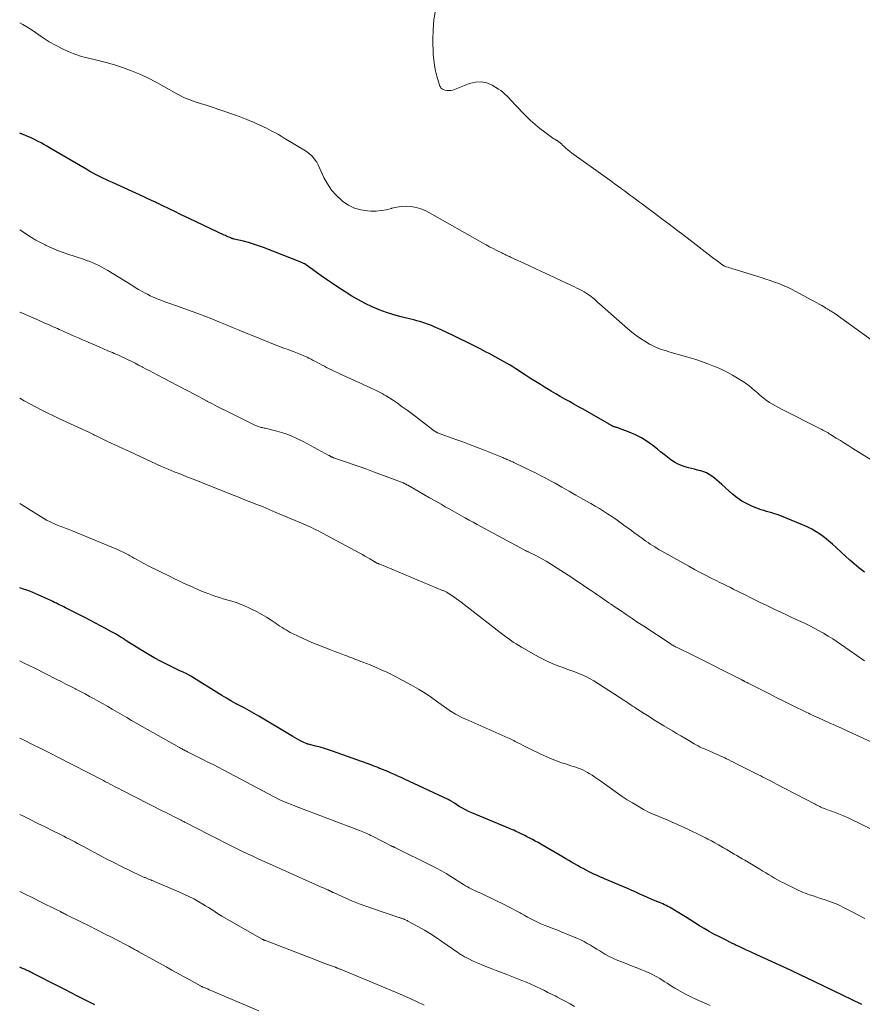
# Model space of a CAD drawing. Units: feet. Extents: x 1940000 to 1945031, y 505000 to 510004.
# Drawn here: x 1940000 to 1940157, y 506125 to 506309 of the extents above; entities that cross this region are included whole.
import ezdxf

# ---------------------------------------------------------------- set-up
doc = ezdxf.new("R2010")
doc.units = ezdxf.units.FT
doc.header["$LTSCALE"] = 100
doc.header["$MEASUREMENT"] = 0
doc.layers.add('CONTOUR INDEX', color=32, linetype='Continuous', lineweight=25)
doc.layers.add('CONTOUR INTERMEDIATE', color=40, linetype='Continuous', lineweight=15)

msp = doc.modelspace()

# ---------------------------------------------------------------- linework, layer by layer
at = {"layer": 'CONTOUR INDEX', "flags": 128}
for points, elevation in [([(1940157.42, 506205.73), (1940156.4, 506206.57), (1940155.55, 506207.28), (1940154.72, 506208), (1940153.9, 506208.73), (1940153.1, 506209.48), (1940152.17, 506210.35), (1940151.46, 506211), (1940150.74, 506211.62), (1940149.99, 506212.21), (1940149.22, 506212.78), (1940148.42, 506213.3), (1940147.61, 506213.79), (1940146.75, 506214.22), (1940145.88, 506214.6), (1940141.67, 506216.3), (1940141.18, 506216.49), (1940140.68, 506216.66), (1940140.18, 506216.81), (1940139.67, 506216.94), (1940139.16, 506217.08), (1940138.66, 506217.23), (1940138.16, 506217.4), (1940137.67, 506217.58), (1940136.57, 506218.01), (1940135.57, 506218.47), (1940134.6, 506219), (1940133.7, 506219.63), (1940132.84, 506220.32), (1940130.84, 506222.13), (1940130.39, 506222.52), (1940129.94, 506222.9), (1940129.48, 506223.28), (1940129.01, 506223.64), (1940128.52, 506223.97), (1940128.01, 506224.25), (1940127.48, 506224.47), (1940126.92, 506224.64), (1940126.35, 506224.79), (1940125.78, 506224.94), (1940125.2, 506225.08), (1940124.63, 506225.23), (1940124.2, 506225.34), (1940123.44, 506225.59), (1940122.71, 506225.89), (1940122.02, 506226.27), (1940121.36, 506226.71), (1940120.72, 506227.2), (1940120.09, 506227.69), (1940119.46, 506228.19), (1940118.84, 506228.69), (1940117.99, 506229.39), (1940116.96, 506230.14), (1940115.9, 506230.82), (1940114.76, 506231.39), (1940113.59, 506231.89), (1940111.45, 506232.67), (1940111.31, 506232.72), (1940111.18, 506232.76), (1940111.04, 506232.81), (1940110.9, 506232.85), (1940110.73, 506232.89), (1940110.68, 506232.91), (1940110.63, 506232.93), (1940110.57, 506232.95), (1940110.52, 506232.97), (1940110.47, 506233), (1940110.42, 506233.03), (1940110.37, 506233.05), (1940110.32, 506233.08), (1940105, 506236.13), (1940104.15, 506236.61), (1940103.3, 506237.1), (1940102.45, 506237.57), (1940101.6, 506238.05), (1940100.75, 506238.53), (1940099.9, 506239.01), (1940099.06, 506239.51), (1940098.22, 506240.02), (1940098.01, 506240.15), (1940097.07, 506240.73), (1940096.14, 506241.31), (1940095.21, 506241.9), (1940094.28, 506242.5), (1940092.45, 506243.68), (1940091.91, 506244.02), (1940091.38, 506244.35), (1940090.83, 506244.68), (1940090.29, 506244.99), (1940089.74, 506245.31), (1940089.18, 506245.61), (1940088.63, 506245.92), (1940088.07, 506246.22), (1940087.5, 506246.52), (1940086.93, 506246.81), (1940086.37, 506247.1), (1940085.8, 506247.39), (1940083.2, 506248.71), (1940082.05, 506249.29), (1940080.89, 506249.85), (1940079.73, 506250.4), (1940078.56, 506250.94), (1940077.27, 506251.53), (1940076.74, 506251.76), (1940076.21, 506251.97), (1940075.67, 506252.16), (1940075.13, 506252.33), (1940074.58, 506252.49), (1940074.02, 506252.64), (1940073.47, 506252.79), (1940072.92, 506252.93), (1940071.09, 506253.39), (1940069.71, 506253.77), (1940068.35, 506254.2), (1940067.01, 506254.71), (1940065.69, 506255.26), (1940064.39, 506255.88), (1940063.12, 506256.54), (1940061.89, 506257.25), (1940060.67, 506258.01), (1940059.1, 506259.05), (1940058.13, 506259.7), (1940057.16, 506260.36), (1940056.2, 506261.04), (1940055.25, 506261.72), (1940053.46, 506263.04), (1940053.41, 506263.08), (1940053.36, 506263.11), (1940053.32, 506263.14), (1940053.27, 506263.17), (1940053.22, 506263.2), (1940053.17, 506263.22), (1940053.12, 506263.25), (1940053.07, 506263.27), (1940052.92, 506263.34), (1940052.8, 506263.39), (1940052.67, 506263.45), (1940052.54, 506263.5), (1940052.41, 506263.55), (1940045.44, 506266.28), (1940044.52, 506266.62), (1940043.59, 506266.94), (1940042.65, 506267.22), (1940041.7, 506267.47), (1940039.94, 506267.89), (1940039.86, 506267.91), (1940039.78, 506267.93), (1940039.7, 506267.95), (1940039.63, 506267.98), (1940039.55, 506268), (1940039.47, 506268.03), (1940039.39, 506268.05), (1940039.32, 506268.09), (1940039.01, 506268.22), (1940038.78, 506268.32), (1940038.56, 506268.42), (1940038.33, 506268.53), (1940038.1, 506268.63), (1940031.69, 506271.65), (1940030.76, 506272.09), (1940029.82, 506272.54), (1940028.89, 506272.99), (1940027.96, 506273.45), (1940026.41, 506274.22), (1940026.25, 506274.29), (1940026.1, 506274.37), (1940025.95, 506274.44), (1940025.79, 506274.52), (1940025.64, 506274.59), (1940025.48, 506274.66), (1940025.33, 506274.73), (1940025.17, 506274.8), (1940024.7, 506275.02), (1940024.3, 506275.2), (1940023.91, 506275.38), (1940023.52, 506275.56), (1940023.12, 506275.74), (1940017.29, 506278.41), (1940016.68, 506278.69), (1940016.07, 506278.97), (1940015.47, 506279.26), (1940014.86, 506279.56), (1940014.27, 506279.86), (1940013.68, 506280.17), (1940013.09, 506280.5), (1940012.51, 506280.83), (1940005.54, 506284.92), (1940005.03, 506285.22), (1940004.51, 506285.52), (1940003.98, 506285.8), (1940003.46, 506286.08), (1940002.65, 506286.5), (1940002.53, 506286.56), (1940002.4, 506286.62), (1940002.27, 506286.68), (1940002.14, 506286.74), (1940000, 506287.61)], 960), ([(1940145.11, 506130.84), (1940144.39, 506131.17), (1940143.67, 506131.5), (1940136.71, 506134.7), (1940136.09, 506134.98), (1940135.47, 506135.27), (1940134.85, 506135.56), (1940134.23, 506135.85), (1940133.33, 506136.28), (1940133.16, 506136.36), (1940133, 506136.44), (1940132.84, 506136.52), (1940132.67, 506136.59), (1940132.51, 506136.67), (1940132.35, 506136.75), (1940132.18, 506136.83), (1940132.02, 506136.91), (1940130.3, 506137.78), (1940129.38, 506138.26), (1940128.48, 506138.76), (1940127.58, 506139.28), (1940126.69, 506139.82), (1940125.82, 506140.37), (1940124.94, 506140.92), (1940124.06, 506141.47), (1940123.18, 506142.01), (1940121.72, 506142.93), (1940121.42, 506143.1), (1940121.12, 506143.27), (1940120.81, 506143.43), (1940120.5, 506143.58), (1940120.19, 506143.73), (1940119.87, 506143.87), (1940119.55, 506144), (1940119.24, 506144.14), (1940118.44, 506144.47), (1940117.72, 506144.77), (1940117.01, 506145.07), (1940116.3, 506145.39), (1940115.59, 506145.71), (1940115.47, 506145.76), (1940114.71, 506146.11), (1940113.94, 506146.46), (1940113.17, 506146.8), (1940112.4, 506147.13), (1940109.01, 506148.58), (1940108.63, 506148.74), (1940108.26, 506148.9), (1940107.88, 506149.06), (1940107.51, 506149.23), (1940107.14, 506149.4), (1940106.77, 506149.58), (1940106.4, 506149.75), (1940106.04, 506149.94), (1940105.55, 506150.18), (1940105.01, 506150.47), (1940104.47, 506150.75), (1940103.93, 506151.05), (1940103.39, 506151.35), (1940102.86, 506151.65), (1940102.33, 506151.96), (1940101.8, 506152.27), (1940101.27, 506152.58), (1940097.11, 506155.02), (1940096.6, 506155.31), (1940096.09, 506155.6), (1940095.57, 506155.88), (1940095.05, 506156.15), (1940094.53, 506156.42), (1940094.26, 506156.55), (1940094, 506156.69), (1940093.74, 506156.82), (1940093.47, 506156.96), (1940093.21, 506157.09), (1940092.94, 506157.22), (1940092.68, 506157.35), (1940092.41, 506157.47), (1940092.39, 506157.48), (1940092.11, 506157.61), (1940091.83, 506157.73), (1940091.55, 506157.85), (1940091.27, 506157.97), (1940084.28, 506160.85), (1940083.67, 506161.12), (1940083.08, 506161.41), (1940082.5, 506161.74), (1940081.93, 506162.08), (1940081.01, 506162.68), (1940080.92, 506162.74), (1940080.82, 506162.81), (1940080.72, 506162.87), (1940080.62, 506162.94), (1940080.6, 506162.95), (1940080.52, 506163.01), (1940080.43, 506163.07), (1940080.33, 506163.12), (1940080.24, 506163.17), (1940080.15, 506163.21), (1940080.05, 506163.26), (1940079.95, 506163.31), (1940079.86, 506163.35), (1940071.73, 506167.15), (1940071.11, 506167.44), (1940070.48, 506167.73), (1940069.85, 506168.01), (1940069.22, 506168.28), (1940068.27, 506168.69), (1940068.11, 506168.76), (1940067.95, 506168.83), (1940067.78, 506168.9), (1940067.62, 506168.97), (1940067.46, 506169.03), (1940067.29, 506169.1), (1940067.13, 506169.16), (1940066.96, 506169.23), (1940066.73, 506169.32), (1940066.45, 506169.43), (1940066.17, 506169.54), (1940065.89, 506169.65), (1940065.6, 506169.75), (1940058.32, 506172.37), (1940057.55, 506172.63), (1940056.78, 506172.88), (1940056, 506173.1), (1940055.21, 506173.31), (1940053.76, 506173.67), (1940053.7, 506173.69), (1940053.63, 506173.71), (1940053.57, 506173.73), (1940053.5, 506173.76), (1940052.7, 506174.13), (1940052.24, 506174.35), (1940051.79, 506174.58), (1940051.34, 506174.83), (1940050.9, 506175.08), (1940044.55, 506178.91), (1940043.7, 506179.41), (1940042.85, 506179.9), (1940041.98, 506180.37), (1940041.11, 506180.83), (1940040.24, 506181.29), (1940039.38, 506181.77), (1940038.53, 506182.27), (1940037.68, 506182.77), (1940031.9, 506186.34), (1940031.79, 506186.41), (1940031.68, 506186.47), (1940031.58, 506186.54), (1940031.47, 506186.61), (1940031.35, 506186.67), (1940031.24, 506186.73), (1940031.13, 506186.79), (1940031.01, 506186.85), (1940030.74, 506186.97), (1940030.49, 506187.09), (1940030.23, 506187.2), (1940029.98, 506187.32), (1940029.73, 506187.44), (1940027.63, 506188.47), (1940026.34, 506189.12), (1940025.06, 506189.8), (1940023.81, 506190.52), (1940022.57, 506191.28), (1940019.98, 506192.91), (1940019.62, 506193.13), (1940019.27, 506193.36), (1940018.91, 506193.58), (1940018.55, 506193.8), (1940018.2, 506194.02), (1940017.83, 506194.23), (1940017.47, 506194.44), (1940017.1, 506194.65), (1940015.99, 506195.26), (1940015.07, 506195.76), (1940014.14, 506196.26), (1940013.2, 506196.75), (1940012.26, 506197.23), (1940008.55, 506199.11), (1940008.21, 506199.28), (1940007.86, 506199.45), (1940007.52, 506199.62), (1940007.18, 506199.79), (1940006.83, 506199.95), (1940006.49, 506200.12), (1940006.15, 506200.29), (1940005.8, 506200.45), (1940005.26, 506200.72), (1940004.7, 506200.98), (1940004.15, 506201.24), (1940003.58, 506201.49), (1940003.02, 506201.73), (1940002.45, 506201.95), (1940001.88, 506202.18), (1940001.3, 506202.39), (1940000.73, 506202.59), (1940000, 506202.84)], 940), ([(1940014, 506125.06), (1940012.01, 506126.08), (1940010.8, 506126.7), (1940009.59, 506127.32), (1940008.38, 506127.94), (1940007.17, 506128.56), (1940002.53, 506130.91), (1940002.37, 506130.99), (1940002.21, 506131.07), (1940002.05, 506131.15), (1940001.89, 506131.23), (1940001.73, 506131.31), (1940001.57, 506131.39), (1940001.4, 506131.46), (1940001.24, 506131.54), (1940001.22, 506131.55), (1940001.05, 506131.63), (1940000.87, 506131.71), (1940000.7, 506131.78), (1940000.53, 506131.86), (1940000, 506132.09)], 920), ([(1940156.95, 506125.11), (1940156.8, 506125.18), (1940146.54, 506130.15), (1940145.82, 506130.5), (1940145.11, 506130.84)], 940)]:
    msp.add_lwpolyline(points, dxfattribs=dict(at, elevation=elevation))
at = {"layer": 'CONTOUR INTERMEDIATE', "flags": 128}
for points, elevation in [([(1940160, 506248.18), (1940151.91, 506253.98), (1940151.75, 506254.09), (1940151.59, 506254.2), (1940151.43, 506254.31), (1940151.26, 506254.41), (1940151.2, 506254.44), (1940151.07, 506254.52), (1940150.93, 506254.61), (1940150.79, 506254.69), (1940150.66, 506254.77), (1940150.52, 506254.85), (1940150.38, 506254.93), (1940150.24, 506255.01), (1940150.11, 506255.1), (1940149.48, 506255.47), (1940149.02, 506255.74), (1940148.56, 506256.01), (1940148.1, 506256.26), (1940147.64, 506256.51), (1940144.63, 506258.12), (1940143.86, 506258.51), (1940143.08, 506258.89), (1940142.28, 506259.23), (1940141.48, 506259.56), (1940140.67, 506259.86), (1940139.85, 506260.15), (1940139.03, 506260.43), (1940138.21, 506260.69), (1940133.13, 506262.25), (1940132.85, 506262.34), (1940132.57, 506262.43), (1940132.29, 506262.52), (1940132.01, 506262.61), (1940131.66, 506262.73), (1940131.56, 506262.77), (1940131.45, 506262.81), (1940131.35, 506262.85), (1940131.25, 506262.9), (1940131.16, 506262.96), (1940131.06, 506263.01), (1940130.97, 506263.07), (1940130.88, 506263.14), (1940130.52, 506263.41), (1940130.25, 506263.61), (1940129.99, 506263.81), (1940129.72, 506264.02), (1940129.45, 506264.22), (1940123.81, 506268.55), (1940122.43, 506269.6), (1940121.06, 506270.64), (1940119.68, 506271.68), (1940118.3, 506272.72), (1940116.64, 506273.95), (1940116.09, 506274.37), (1940115.53, 506274.79), (1940114.97, 506275.2), (1940114.42, 506275.62), (1940113.86, 506276.03), (1940113.3, 506276.44), (1940112.74, 506276.85), (1940112.18, 506277.26), (1940112.05, 506277.35), (1940111.43, 506277.81), (1940110.8, 506278.26), (1940110.17, 506278.71), (1940109.55, 506279.16), (1940102.87, 506283.97), (1940102.52, 506284.23), (1940102.18, 506284.5), (1940101.85, 506284.78), (1940101.53, 506285.08), (1940101.13, 506285.46), (1940101.01, 506285.57), (1940100.9, 506285.67), (1940100.78, 506285.78), (1940100.66, 506285.88), (1940100.54, 506285.98), (1940100.42, 506286.08), (1940100.29, 506286.16), (1940100.15, 506286.24), (1940100.07, 506286.28), (1940099.9, 506286.38), (1940099.73, 506286.48), (1940099.56, 506286.59), (1940099.39, 506286.7), (1940097.86, 506287.82), (1940096.96, 506288.51), (1940096.07, 506289.24), (1940095.23, 506290.01), (1940094.41, 506290.81), (1940092.18, 506293.11), (1940091.83, 506293.47), (1940091.49, 506293.84), (1940091.14, 506294.21), (1940090.8, 506294.57), (1940090.44, 506294.93), (1940090.07, 506295.26), (1940089.67, 506295.56), (1940089.25, 506295.84), (1940088.08, 506296.55), (1940087.06, 506296.99), (1940086.01, 506297.23), (1940084.94, 506297.17), (1940083.85, 506296.91), (1940081.05, 506295.78), (1940080.7, 506295.67), (1940080.35, 506295.6), (1940079.99, 506295.59), (1940079.62, 506295.61), (1940079.25, 506295.66), (1940079.08, 506295.7), (1940078.91, 506295.76), (1940078.77, 506295.85), (1940078.63, 506295.97), (1940078.51, 506296.1), (1940078.41, 506296.24), (1940078.33, 506296.4), (1940078.27, 506296.57), (1940077.76, 506298.23), (1940077.5, 506299.25), (1940077.29, 506300.27), (1940077.16, 506301.31), (1940077.09, 506302.35), (1940077.01, 506305.03), (1940077.04, 506306.89), (1940077.18, 506308.74), (1940077.5, 506310.56)], 968), ([(1940159.97, 506225.87), (1940155.29, 506228.82), (1940154.52, 506229.31), (1940153.75, 506229.8), (1940152.97, 506230.28), (1940152.2, 506230.76), (1940151.1, 506231.44), (1940150.87, 506231.58), (1940150.65, 506231.72), (1940150.42, 506231.85), (1940150.18, 506231.98), (1940149.95, 506232.11), (1940149.71, 506232.23), (1940149.48, 506232.36), (1940149.24, 506232.48), (1940141.97, 506236.15), (1940141.41, 506236.45), (1940140.85, 506236.76), (1940140.31, 506237.08), (1940139.77, 506237.42), (1940139.7, 506237.46), (1940139.21, 506237.8), (1940138.72, 506238.15), (1940138.25, 506238.52), (1940137.8, 506238.91), (1940137.5, 506239.18), (1940137.2, 506239.44), (1940136.9, 506239.71), (1940136.59, 506239.97), (1940136.29, 506240.23), (1940135.98, 506240.49), (1940135.67, 506240.73), (1940135.34, 506240.96), (1940135.01, 506241.18), (1940133.8, 506241.94), (1940132.84, 506242.51), (1940131.86, 506243.05), (1940130.86, 506243.53), (1940129.84, 506243.99), (1940129.49, 506244.13), (1940128.27, 506244.61), (1940127.04, 506245.06), (1940125.8, 506245.47), (1940124.55, 506245.85), (1940121.01, 506246.87), (1940120.54, 506247.01), (1940120.07, 506247.16), (1940119.61, 506247.31), (1940119.14, 506247.47), (1940118.69, 506247.64), (1940118.24, 506247.84), (1940117.81, 506248.06), (1940117.38, 506248.3), (1940116.52, 506248.81), (1940115.69, 506249.34), (1940114.88, 506249.9), (1940114.1, 506250.51), (1940113.34, 506251.14), (1940108.09, 506255.78), (1940107.83, 506256.01), (1940107.57, 506256.24), (1940107.32, 506256.47), (1940107.06, 506256.71), (1940106.8, 506256.93), (1940106.53, 506257.15), (1940106.25, 506257.35), (1940105.96, 506257.53), (1940105.18, 506258.01), (1940104.74, 506258.27), (1940104.29, 506258.51), (1940103.84, 506258.75), (1940103.38, 506258.97), (1940101.12, 506260.03), (1940099.53, 506260.78), (1940097.93, 506261.52), (1940096.34, 506262.27), (1940094.74, 506263.01), (1940091.5, 506264.52), (1940091.3, 506264.62), (1940091.09, 506264.71), (1940090.88, 506264.81), (1940090.68, 506264.9), (1940090.47, 506265), (1940090.26, 506265.1), (1940090.06, 506265.19), (1940089.85, 506265.29), (1940088.91, 506265.76), (1940088.24, 506266.1), (1940087.58, 506266.45), (1940086.91, 506266.81), (1940086.26, 506267.17), (1940076.39, 506272.79), (1940075.57, 506273.19), (1940074.73, 506273.53), (1940073.86, 506273.77), (1940072.96, 506273.94), (1940072.05, 506274), (1940071.15, 506273.98), (1940070.26, 506273.84), (1940069.37, 506273.62), (1940069.27, 506273.59), (1940068.34, 506273.35), (1940067.39, 506273.18), (1940066.44, 506273.11), (1940065.47, 506273.11), (1940064.83, 506273.15), (1940063.58, 506273.33), (1940062.39, 506273.67), (1940061.28, 506274.22), (1940060.22, 506274.91), (1940060.05, 506275.05), (1940059.03, 506276), (1940058.11, 506277.02), (1940057.35, 506278.17), (1940056.69, 506279.39), (1940055.82, 506281.3), (1940055.6, 506281.75), (1940055.35, 506282.19), (1940055.08, 506282.6), (1940054.78, 506283.01), (1940054.44, 506283.38), (1940054.09, 506283.72), (1940053.7, 506284.03), (1940053.28, 506284.31), (1940049.29, 506286.72), (1940048.75, 506287.04), (1940048.21, 506287.35), (1940047.66, 506287.66), (1940047.11, 506287.96), (1940046.89, 506288.07), (1940046.45, 506288.31), (1940046, 506288.54), (1940045.54, 506288.76), (1940045.09, 506288.98), (1940044.63, 506289.19), (1940044.17, 506289.39), (1940043.71, 506289.59), (1940043.25, 506289.79), (1940042.87, 506289.95), (1940042.21, 506290.22), (1940041.55, 506290.48), (1940040.88, 506290.72), (1940040.21, 506290.96), (1940035.49, 506292.59), (1940034.95, 506292.77), (1940034.4, 506292.95), (1940033.86, 506293.12), (1940033.31, 506293.29), (1940033.23, 506293.31), (1940032.72, 506293.48), (1940032.21, 506293.65), (1940031.71, 506293.83), (1940031.21, 506294.02), (1940030.72, 506294.24), (1940030.24, 506294.46), (1940029.76, 506294.7), (1940029.29, 506294.96), (1940026.89, 506296.35), (1940025.41, 506297.16), (1940023.91, 506297.92), (1940022.39, 506298.62), (1940020.84, 506299.27), (1940020.65, 506299.34), (1940019.17, 506299.88), (1940017.67, 506300.38), (1940016.14, 506300.8), (1940014.61, 506301.17), (1940014.11, 506301.28), (1940012.82, 506301.59), (1940011.54, 506301.95), (1940010.29, 506302.39), (1940009.05, 506302.87), (1940007.84, 506303.42), (1940006.66, 506304.01), (1940005.51, 506304.68), (1940004.39, 506305.39), (1940002.12, 506306.94), (1940000.59, 506307.89), (1940000, 506308.21)], 964), ([(1940157.47, 506189.21), (1940153.19, 506192.2), (1940152.36, 506192.76), (1940151.52, 506193.31), (1940150.67, 506193.84), (1940149.82, 506194.36), (1940149.68, 506194.44), (1940148.88, 506194.89), (1940148.07, 506195.33), (1940147.24, 506195.75), (1940146.41, 506196.15), (1940145.57, 506196.54), (1940144.73, 506196.94), (1940143.9, 506197.33), (1940143.06, 506197.72), (1940141.99, 506198.22), (1940140.61, 506198.86), (1940139.24, 506199.52), (1940137.88, 506200.18), (1940136.52, 506200.85), (1940135.09, 506201.56), (1940134.43, 506201.89), (1940133.77, 506202.22), (1940133.12, 506202.54), (1940132.46, 506202.87), (1940131.8, 506203.19), (1940131.14, 506203.52), (1940130.49, 506203.85), (1940129.83, 506204.17), (1940128.99, 506204.6), (1940127.91, 506205.14), (1940126.84, 506205.7), (1940125.78, 506206.27), (1940124.73, 506206.85), (1940119.65, 506209.69), (1940119.21, 506209.94), (1940118.78, 506210.19), (1940118.35, 506210.46), (1940117.93, 506210.72), (1940117.51, 506211), (1940117.1, 506211.27), (1940116.68, 506211.56), (1940116.27, 506211.85), (1940116.06, 506212.01), (1940115.54, 506212.38), (1940115.02, 506212.75), (1940114.51, 506213.12), (1940114, 506213.5), (1940112.57, 506214.55), (1940111.83, 506215.08), (1940111.09, 506215.61), (1940110.33, 506216.12), (1940109.57, 506216.63), (1940108.8, 506217.12), (1940108.03, 506217.6), (1940107.24, 506218.08), (1940106.46, 506218.54), (1940104.97, 506219.4), (1940103.68, 506220.14), (1940102.38, 506220.88), (1940101.07, 506221.61), (1940099.77, 506222.33), (1940098.93, 506222.79), (1940098.03, 506223.27), (1940097.13, 506223.74), (1940096.23, 506224.2), (1940095.32, 506224.65), (1940092.34, 506226.11), (1940092.11, 506226.21), (1940091.89, 506226.32), (1940091.67, 506226.42), (1940091.44, 506226.52), (1940091.37, 506226.55), (1940091.18, 506226.63), (1940090.99, 506226.71), (1940090.8, 506226.79), (1940090.61, 506226.87), (1940090.41, 506226.95), (1940090.22, 506227.03), (1940090.03, 506227.11), (1940089.84, 506227.19), (1940086.45, 506228.54), (1940085.16, 506229.05), (1940083.86, 506229.55), (1940082.56, 506230.04), (1940081.26, 506230.52), (1940078.55, 506231.5), (1940078.38, 506231.56), (1940078.21, 506231.63), (1940078.04, 506231.7), (1940077.87, 506231.77), (1940077.73, 506231.84), (1940077.63, 506231.88), (1940077.54, 506231.93), (1940077.44, 506231.99), (1940077.35, 506232.04), (1940077.26, 506232.1), (1940077.18, 506232.16), (1940077.09, 506232.22), (1940077, 506232.29), (1940073.12, 506235.28), (1940072.22, 506235.95), (1940071.31, 506236.61), (1940070.39, 506237.25), (1940069.45, 506237.87), (1940068.27, 506238.63), (1940067.91, 506238.85), (1940067.54, 506239.06), (1940067.17, 506239.27), (1940066.8, 506239.46), (1940066.42, 506239.65), (1940066.04, 506239.83), (1940065.65, 506240.01), (1940065.27, 506240.19), (1940064.27, 506240.64), (1940063.38, 506241.04), (1940062.5, 506241.44), (1940061.61, 506241.85), (1940060.73, 506242.27), (1940057.21, 506243.94), (1940056.78, 506244.15), (1940056.37, 506244.36), (1940055.95, 506244.58), (1940055.54, 506244.81), (1940055.13, 506245.04), (1940054.72, 506245.26), (1940054.3, 506245.48), (1940053.88, 506245.69), (1940053.56, 506245.85), (1940052.97, 506246.12), (1940052.38, 506246.38), (1940051.77, 506246.62), (1940051.16, 506246.85), (1940050.8, 506246.98), (1940050.01, 506247.26), (1940049.22, 506247.55), (1940048.43, 506247.85), (1940047.64, 506248.16), (1940043.49, 506249.82), (1940042.21, 506250.34), (1940040.92, 506250.87), (1940039.65, 506251.4), (1940038.37, 506251.94), (1940037.09, 506252.47), (1940035.81, 506252.99), (1940034.52, 506253.49), (1940033.22, 506253.97), (1940028.18, 506255.8), (1940027.62, 506256), (1940027.06, 506256.2), (1940026.51, 506256.41), (1940025.95, 506256.62), (1940025.4, 506256.84), (1940024.86, 506257.07), (1940024.32, 506257.32), (1940023.8, 506257.59), (1940023.5, 506257.74), (1940022.83, 506258.1), (1940022.17, 506258.47), (1940021.52, 506258.86), (1940020.87, 506259.25), (1940016.41, 506262.02), (1940015.87, 506262.35), (1940015.33, 506262.65), (1940014.77, 506262.93), (1940014.2, 506263.2), (1940013.63, 506263.45), (1940013.05, 506263.68), (1940012.46, 506263.9), (1940011.87, 506264.1), (1940008.94, 506265.06), (1940007.92, 506265.42), (1940006.91, 506265.8), (1940005.91, 506266.23), (1940004.93, 506266.69), (1940004.75, 506266.78), (1940003.88, 506267.23), (1940003.01, 506267.7), (1940002.17, 506268.2), (1940001.34, 506268.73), (1940000.52, 506269.26), (1940000, 506269.59)], 956), ([(1940158.84, 506174.06), (1940154.46, 506176.05), (1940153.26, 506176.59), (1940152.07, 506177.13), (1940150.88, 506177.67), (1940149.69, 506178.21), (1940147.9, 506179.02), (1940147.61, 506179.16), (1940147.31, 506179.3), (1940147.02, 506179.44), (1940146.73, 506179.58), (1940143.93, 506180.95), (1940142.54, 506181.64), (1940141.14, 506182.34), (1940139.74, 506183.04), (1940138.35, 506183.74), (1940135.91, 506184.97), (1940135.74, 506185.06), (1940135.57, 506185.15), (1940135.4, 506185.23), (1940135.23, 506185.32), (1940135, 506185.45), (1940134.94, 506185.47), (1940134.89, 506185.5), (1940134.83, 506185.53), (1940134.78, 506185.56), (1940134.73, 506185.59), (1940134.67, 506185.61), (1940134.62, 506185.64), (1940134.57, 506185.67), (1940125.36, 506190.31), (1940124.84, 506190.57), (1940124.31, 506190.83), (1940123.79, 506191.09), (1940123.26, 506191.35), (1940122.54, 506191.69), (1940122.37, 506191.78), (1940122.2, 506191.86), (1940122.03, 506191.95), (1940121.87, 506192.04), (1940121.7, 506192.14), (1940121.54, 506192.23), (1940121.38, 506192.33), (1940121.21, 506192.43), (1940116.3, 506195.67), (1940115.21, 506196.39), (1940114.13, 506197.11), (1940113.04, 506197.85), (1940111.96, 506198.58), (1940110.63, 506199.49), (1940110.22, 506199.77), (1940109.81, 506200.06), (1940109.39, 506200.34), (1940108.98, 506200.62), (1940108.57, 506200.9), (1940108.15, 506201.19), (1940107.74, 506201.47), (1940107.33, 506201.76), (1940106.41, 506202.39), (1940105.54, 506202.98), (1940104.66, 506203.57), (1940103.78, 506204.16), (1940102.9, 506204.73), (1940098.78, 506207.39), (1940098.12, 506207.8), (1940097.46, 506208.19), (1940096.77, 506208.56), (1940096.08, 506208.91), (1940094.9, 506209.49), (1940094.79, 506209.54), (1940094.69, 506209.59), (1940094.58, 506209.64), (1940094.47, 506209.69), (1940094.36, 506209.74), (1940094.25, 506209.79), (1940094.15, 506209.85), (1940094.04, 506209.9), (1940085.95, 506214.26), (1940085.23, 506214.65), (1940084.5, 506215.05), (1940083.78, 506215.45), (1940083.05, 506215.86), (1940082.77, 506216.02), (1940081.91, 506216.5), (1940081.04, 506216.99), (1940080.18, 506217.48), (1940079.32, 506217.97), (1940078.52, 506218.43), (1940077.46, 506219.03), (1940076.4, 506219.63), (1940075.34, 506220.23), (1940074.28, 506220.84), (1940072.34, 506221.95), (1940072.25, 506222), (1940072.17, 506222.05), (1940072.08, 506222.09), (1940072, 506222.14), (1940071.91, 506222.19), (1940071.83, 506222.24), (1940071.74, 506222.28), (1940071.65, 506222.32), (1940071.61, 506222.34), (1940071.5, 506222.39), (1940071.39, 506222.44), (1940071.28, 506222.49), (1940071.16, 506222.53), (1940065.95, 506224.48), (1940064.69, 506224.95), (1940063.43, 506225.4), (1940062.17, 506225.85), (1940060.9, 506226.28), (1940058.49, 506227.1), (1940058.43, 506227.13), (1940058.36, 506227.15), (1940058.3, 506227.18), (1940058.23, 506227.2), (1940058.17, 506227.23), (1940058.1, 506227.26), (1940058.04, 506227.29), (1940057.98, 506227.33), (1940057.95, 506227.35), (1940057.87, 506227.4), (1940057.79, 506227.44), (1940057.71, 506227.49), (1940057.63, 506227.53), (1940052.86, 506230.11), (1940051.67, 506230.7), (1940050.46, 506231.22), (1940049.21, 506231.66), (1940047.94, 506232.03), (1940045.72, 506232.59), (1940045.54, 506232.63), (1940045.36, 506232.68), (1940045.18, 506232.72), (1940045, 506232.76), (1940044.98, 506232.76), (1940044.81, 506232.8), (1940044.64, 506232.85), (1940044.48, 506232.91), (1940044.31, 506232.97), (1940044.15, 506233.03), (1940043.99, 506233.1), (1940043.84, 506233.18), (1940043.68, 506233.25), (1940038.58, 506235.78), (1940037.69, 506236.22), (1940036.8, 506236.68), (1940035.91, 506237.14), (1940035.03, 506237.61), (1940034.94, 506237.66), (1940034.1, 506238.11), (1940033.26, 506238.56), (1940032.42, 506239), (1940031.58, 506239.45), (1940030.74, 506239.89), (1940029.89, 506240.33), (1940029.05, 506240.77), (1940028.21, 506241.21), (1940025.62, 506242.56), (1940024.94, 506242.92), (1940024.25, 506243.28), (1940023.57, 506243.64), (1940022.89, 506244.01), (1940022.8, 506244.05), (1940022.17, 506244.39), (1940021.53, 506244.72), (1940020.88, 506245.05), (1940020.24, 506245.36), (1940019.58, 506245.67), (1940018.93, 506245.97), (1940018.27, 506246.26), (1940017.61, 506246.55), (1940017.27, 506246.7), (1940016.44, 506247.05), (1940015.61, 506247.41), (1940014.78, 506247.77), (1940013.95, 506248.13), (1940012.34, 506248.83), (1940011.71, 506249.1), (1940011.09, 506249.37), (1940010.46, 506249.65), (1940009.84, 506249.92), (1940009.21, 506250.2), (1940008.59, 506250.48), (1940007.96, 506250.76), (1940007.34, 506251.04), (1940007.02, 506251.18), (1940006.24, 506251.53), (1940005.46, 506251.87), (1940004.67, 506252.22), (1940003.89, 506252.57), (1940003.48, 506252.75), (1940002.48, 506253.19), (1940001.49, 506253.62), (1940000.49, 506254.05), (1940000, 506254.26)], 952), ([(1940160.14, 506157.17), (1940154.42, 506159.91), (1940153.82, 506160.18), (1940153.22, 506160.45), (1940152.61, 506160.7), (1940152, 506160.93), (1940151.36, 506161.16), (1940151.06, 506161.27), (1940150.76, 506161.38), (1940150.46, 506161.49), (1940150.15, 506161.6), (1940150.01, 506161.66), (1940149.78, 506161.74), (1940149.56, 506161.83), (1940149.33, 506161.93), (1940149.11, 506162.04), (1940148.89, 506162.15), (1940148.67, 506162.26), (1940148.45, 506162.37), (1940148.23, 506162.48), (1940141.05, 506166.23), (1940140.63, 506166.45), (1940140.21, 506166.67), (1940139.78, 506166.88), (1940139.36, 506167.1), (1940138.94, 506167.31), (1940138.52, 506167.52), (1940138.1, 506167.74), (1940137.67, 506167.95), (1940133.44, 506170.09), (1940133.01, 506170.3), (1940132.58, 506170.52), (1940132.14, 506170.73), (1940131.71, 506170.94), (1940131.39, 506171.1), (1940131.12, 506171.23), (1940130.84, 506171.36), (1940130.56, 506171.49), (1940130.28, 506171.62), (1940130.01, 506171.74), (1940129.73, 506171.87), (1940129.45, 506171.99), (1940129.17, 506172.11), (1940127.74, 506172.73), (1940127.49, 506172.84), (1940127.23, 506172.96), (1940126.97, 506173.08), (1940126.72, 506173.21), (1940126.47, 506173.34), (1940126.22, 506173.47), (1940125.97, 506173.61), (1940125.73, 506173.75), (1940124.7, 506174.35), (1940123.94, 506174.79), (1940123.19, 506175.24), (1940122.44, 506175.69), (1940121.68, 506176.14), (1940120.05, 506177.12), (1940119.13, 506177.67), (1940118.21, 506178.24), (1940117.29, 506178.81), (1940116.38, 506179.38), (1940115.21, 506180.12), (1940114.89, 506180.33), (1940114.56, 506180.55), (1940114.24, 506180.77), (1940113.91, 506180.99), (1940113.59, 506181.22), (1940113.27, 506181.44), (1940112.94, 506181.66), (1940112.62, 506181.87), (1940107.02, 506185.46), (1940106.34, 506185.86), (1940105.65, 506186.24), (1940104.94, 506186.57), (1940104.22, 506186.87), (1940103.48, 506187.14), (1940102.74, 506187.42), (1940102, 506187.69), (1940101.26, 506187.96), (1940100.68, 506188.17), (1940099.65, 506188.56), (1940098.65, 506188.99), (1940097.66, 506189.48), (1940096.69, 506189.99), (1940093.54, 506191.77), (1940093.02, 506192.08), (1940092.5, 506192.4), (1940091.99, 506192.73), (1940091.49, 506193.07), (1940091, 506193.42), (1940090.51, 506193.78), (1940090.02, 506194.15), (1940089.54, 506194.51), (1940082.3, 506200.14), (1940081.86, 506200.47), (1940081.42, 506200.79), (1940080.97, 506201.1), (1940080.51, 506201.41), (1940079.83, 506201.85), (1940079.71, 506201.92), (1940079.58, 506202), (1940079.45, 506202.07), (1940079.32, 506202.13), (1940079.19, 506202.19), (1940079.06, 506202.25), (1940078.92, 506202.31), (1940078.79, 506202.36), (1940066.97, 506207.28), (1940066.88, 506207.32), (1940066.78, 506207.36), (1940066.69, 506207.4), (1940066.59, 506207.44), (1940066.52, 506207.48), (1940066.46, 506207.5), (1940066.41, 506207.53), (1940066.35, 506207.56), (1940066.29, 506207.59), (1940066.24, 506207.62), (1940066.18, 506207.66), (1940066.12, 506207.69), (1940066.07, 506207.72), (1940065.27, 506208.22), (1940064.81, 506208.49), (1940064.35, 506208.76), (1940063.89, 506209.02), (1940063.42, 506209.28), (1940055.61, 506213.45), (1940054.92, 506213.8), (1940054.23, 506214.15), (1940053.53, 506214.47), (1940052.83, 506214.78), (1940047.63, 506216.97), (1940046.49, 506217.45), (1940045.36, 506217.92), (1940044.22, 506218.38), (1940043.08, 506218.83), (1940041.63, 506219.4), (1940041.21, 506219.57), (1940040.79, 506219.73), (1940040.37, 506219.9), (1940039.95, 506220.07), (1940032.35, 506223.08), (1940031.46, 506223.43), (1940030.58, 506223.78), (1940029.7, 506224.14), (1940028.81, 506224.49), (1940027.66, 506224.96), (1940027.36, 506225.09), (1940027.05, 506225.22), (1940026.75, 506225.35), (1940026.45, 506225.48), (1940020.46, 506228.23), (1940019.37, 506228.73), (1940018.28, 506229.24), (1940017.2, 506229.75), (1940016.12, 506230.27), (1940014.01, 506231.29), (1940013.98, 506231.3), (1940013.96, 506231.31), (1940013.94, 506231.32), (1940013.92, 506231.33), (1940013.84, 506231.37), (1940013.82, 506231.38), (1940013.8, 506231.39), (1940013.78, 506231.41), (1940013.76, 506231.42), (1940013.53, 506231.54), (1940013.4, 506231.61), (1940013.26, 506231.68), (1940013.12, 506231.74), (1940012.99, 506231.81), (1940007.28, 506234.44), (1940006.19, 506234.96), (1940005.11, 506235.48), (1940004.03, 506236.02), (1940002.95, 506236.57), (1940001.89, 506237.14), (1940000.83, 506237.72), (1940000, 506238.2)], 948), ([(1940157.54, 506141.19), (1940154.88, 506142.54), (1940154.4, 506142.78), (1940153.91, 506143.03), (1940153.43, 506143.27), (1940152.95, 506143.52), (1940152.47, 506143.75), (1940151.98, 506143.97), (1940151.47, 506144.17), (1940150.97, 506144.35), (1940149.96, 506144.69), (1940149.28, 506144.92), (1940148.59, 506145.15), (1940147.91, 506145.38), (1940147.23, 506145.6), (1940146.55, 506145.84), (1940145.87, 506146.1), (1940145.22, 506146.39), (1940144.56, 506146.69), (1940142.34, 506147.8), (1940141.77, 506148.09), (1940141.21, 506148.39), (1940140.66, 506148.71), (1940140.12, 506149.03), (1940139.57, 506149.37), (1940139.03, 506149.69), (1940138.49, 506150.02), (1940137.94, 506150.35), (1940135.13, 506152.02), (1940134.63, 506152.32), (1940134.14, 506152.61), (1940133.64, 506152.9), (1940133.15, 506153.19), (1940132.65, 506153.48), (1940132.16, 506153.77), (1940131.66, 506154.07), (1940131.17, 506154.36), (1940130.87, 506154.53), (1940130.23, 506154.9), (1940129.58, 506155.27), (1940128.92, 506155.62), (1940128.26, 506155.97), (1940127.91, 506156.15), (1940127.07, 506156.58), (1940126.22, 506157), (1940125.37, 506157.4), (1940124.51, 506157.8), (1940120.26, 506159.73), (1940120.01, 506159.84), (1940119.76, 506159.95), (1940119.51, 506160.05), (1940119.25, 506160.15), (1940119, 506160.26), (1940118.74, 506160.36), (1940118.49, 506160.46), (1940118.23, 506160.56), (1940117.9, 506160.7), (1940117.48, 506160.88), (1940117.07, 506161.07), (1940116.66, 506161.28), (1940116.27, 506161.5), (1940115.13, 506162.15), (1940114.18, 506162.72), (1940113.23, 506163.31), (1940112.31, 506163.92), (1940111.4, 506164.55), (1940108.31, 506166.76), (1940107.77, 506167.14), (1940107.22, 506167.51), (1940106.67, 506167.87), (1940106.11, 506168.22), (1940105.8, 506168.41), (1940105.39, 506168.65), (1940104.96, 506168.87), (1940104.52, 506169.05), (1940104.07, 506169.22), (1940103.62, 506169.37), (1940103.16, 506169.52), (1940102.7, 506169.66), (1940102.25, 506169.81), (1940101.7, 506169.98), (1940100.97, 506170.22), (1940100.24, 506170.48), (1940099.53, 506170.76), (1940098.83, 506171.06), (1940097.13, 506171.82), (1940096.36, 506172.18), (1940095.6, 506172.54), (1940094.85, 506172.91), (1940094.1, 506173.29), (1940093.14, 506173.79), (1940092.87, 506173.93), (1940092.6, 506174.07), (1940092.34, 506174.2), (1940092.07, 506174.34), (1940091.8, 506174.47), (1940091.53, 506174.6), (1940091.26, 506174.73), (1940090.98, 506174.85), (1940083.14, 506178.33), (1940082.66, 506178.55), (1940082.18, 506178.79), (1940081.71, 506179.03), (1940081.24, 506179.28), (1940080.43, 506179.74), (1940080.37, 506179.77), (1940080.32, 506179.81), (1940080.27, 506179.84), (1940080.22, 506179.88), (1940077.96, 506181.54), (1940076.77, 506182.38), (1940075.55, 506183.19), (1940074.3, 506183.94), (1940073.03, 506184.65), (1940069.4, 506186.58), (1940068.4, 506187.09), (1940067.38, 506187.57), (1940066.34, 506188.02), (1940065.3, 506188.45), (1940063.93, 506188.98), (1940063.56, 506189.12), (1940063.19, 506189.26), (1940062.82, 506189.41), (1940062.44, 506189.55), (1940062.07, 506189.69), (1940061.7, 506189.84), (1940061.33, 506189.98), (1940060.96, 506190.12), (1940060.51, 506190.29), (1940059.92, 506190.52), (1940059.32, 506190.75), (1940058.73, 506190.98), (1940058.13, 506191.21), (1940055.73, 506192.14), (1940054.76, 506192.53), (1940053.79, 506192.93), (1940052.84, 506193.36), (1940051.9, 506193.8), (1940050.82, 506194.32), (1940050.42, 506194.53), (1940050.03, 506194.74), (1940049.64, 506194.97), (1940049.26, 506195.2), (1940048.89, 506195.45), (1940048.51, 506195.69), (1940048.14, 506195.94), (1940047.77, 506196.19), (1940046.84, 506196.81), (1940045.99, 506197.35), (1940045.13, 506197.86), (1940044.25, 506198.34), (1940043.35, 506198.79), (1940042.69, 506199.11), (1940041.92, 506199.46), (1940041.14, 506199.78), (1940040.35, 506200.07), (1940039.55, 506200.33), (1940039.3, 506200.4), (1940038.62, 506200.61), (1940037.93, 506200.81), (1940037.25, 506201.02), (1940036.57, 506201.23), (1940035.89, 506201.46), (1940035.22, 506201.7), (1940034.55, 506201.96), (1940033.9, 506202.23), (1940031.71, 506203.19), (1940030.99, 506203.52), (1940030.27, 506203.85), (1940029.56, 506204.19), (1940028.85, 506204.54), (1940028.15, 506204.89), (1940027.44, 506205.24), (1940026.73, 506205.59), (1940026.02, 506205.94), (1940023.84, 506207.02), (1940023.41, 506207.24), (1940022.98, 506207.46), (1940022.56, 506207.69), (1940022.14, 506207.92), (1940021.72, 506208.16), (1940021.3, 506208.39), (1940020.88, 506208.63), (1940020.46, 506208.86), (1940020.29, 506208.96), (1940019.78, 506209.23), (1940019.26, 506209.5), (1940018.74, 506209.74), (1940018.21, 506209.97), (1940009.68, 506213.51), (1940009.35, 506213.64), (1940009.02, 506213.77), (1940008.69, 506213.89), (1940008.35, 506214.01), (1940008.02, 506214.13), (1940007.68, 506214.25), (1940007.35, 506214.38), (1940007.03, 506214.51), (1940006.6, 506214.69), (1940006.06, 506214.93), (1940005.53, 506215.18), (1940005.02, 506215.46), (1940004.51, 506215.76), (1940000, 506218.54)], 944), ([(1940128.7, 506124.94), (1940128.14, 506125.18), (1940126.12, 506126.06), (1940125.09, 506126.53), (1940124.08, 506127.04), (1940123.1, 506127.59), (1940122.12, 506128.16), (1940121.11, 506128.8), (1940120.66, 506129.08), (1940120.21, 506129.37), (1940119.76, 506129.66), (1940119.31, 506129.95), (1940118.86, 506130.22), (1940118.4, 506130.49), (1940117.93, 506130.73), (1940117.45, 506130.95), (1940116.67, 506131.28), (1940115.79, 506131.65), (1940114.91, 506132.01), (1940114.03, 506132.36), (1940113.13, 506132.69), (1940112.32, 506132.99), (1940111.49, 506133.33), (1940110.67, 506133.69), (1940109.87, 506134.1), (1940109.08, 506134.54), (1940108.71, 506134.76), (1940108.12, 506135.11), (1940107.54, 506135.46), (1940106.95, 506135.82), (1940106.37, 506136.18), (1940105.78, 506136.53), (1940105.19, 506136.86), (1940104.57, 506137.16), (1940103.95, 506137.44), (1940101.55, 506138.43), (1940100.81, 506138.74), (1940100.08, 506139.03), (1940099.34, 506139.32), (1940098.59, 506139.6), (1940098.4, 506139.67), (1940097.75, 506139.92), (1940097.12, 506140.19), (1940096.49, 506140.48), (1940095.87, 506140.78), (1940095.25, 506141.1), (1940094.64, 506141.42), (1940094.04, 506141.76), (1940093.44, 506142.1), (1940093.25, 506142.21), (1940092.55, 506142.61), (1940091.84, 506142.99), (1940091.13, 506143.35), (1940090.41, 506143.71), (1940086.42, 506145.62), (1940085.92, 506145.86), (1940085.42, 506146.09), (1940084.92, 506146.33), (1940084.42, 506146.57), (1940084.14, 506146.7), (1940083.78, 506146.89), (1940083.43, 506147.07), (1940083.08, 506147.28), (1940082.74, 506147.49), (1940082.39, 506147.71), (1940082.05, 506147.93), (1940081.71, 506148.14), (1940081.37, 506148.36), (1940080.33, 506149.02), (1940079.47, 506149.55), (1940078.59, 506150.06), (1940077.69, 506150.55), (1940076.79, 506151.01), (1940069.91, 506154.41), (1940069.85, 506154.44), (1940069.79, 506154.47), (1940069.73, 506154.49), (1940069.66, 506154.52), (1940069.63, 506154.53), (1940069.59, 506154.55), (1940069.54, 506154.57), (1940069.49, 506154.59), (1940069.44, 506154.62), (1940069.39, 506154.64), (1940069.35, 506154.66), (1940069.3, 506154.68), (1940069.25, 506154.7), (1940065.73, 506156.53), (1940065.44, 506156.67), (1940065.15, 506156.82), (1940064.85, 506156.96), (1940064.56, 506157.09), (1940064.26, 506157.22), (1940063.96, 506157.35), (1940063.66, 506157.47), (1940063.36, 506157.59), (1940051.52, 506162.08), (1940051.13, 506162.22), (1940050.74, 506162.37), (1940050.35, 506162.52), (1940049.97, 506162.66), (1940049.48, 506162.85), (1940049.33, 506162.9), (1940049.19, 506162.96), (1940049.04, 506163.03), (1940048.9, 506163.09), (1940048.76, 506163.16), (1940048.62, 506163.23), (1940048.47, 506163.3), (1940048.33, 506163.37), (1940037.91, 506168.88), (1940036.97, 506169.37), (1940036.03, 506169.86), (1940035.09, 506170.35), (1940034.14, 506170.83), (1940031.77, 506172.02), (1940031.65, 506172.08), (1940031.52, 506172.14), (1940031.4, 506172.2), (1940031.28, 506172.26), (1940031.18, 506172.31), (1940031.11, 506172.34), (1940031.03, 506172.38), (1940030.95, 506172.42), (1940030.88, 506172.45), (1940030.8, 506172.49), (1940030.73, 506172.53), (1940030.65, 506172.57), (1940030.58, 506172.61), (1940030.42, 506172.7), (1940030.26, 506172.79), (1940030.1, 506172.88), (1940029.95, 506172.96), (1940029.79, 506173.05), (1940020.85, 506178.12), (1940019.97, 506178.63), (1940019.08, 506179.13), (1940018.2, 506179.65), (1940017.33, 506180.16), (1940017.23, 506180.22), (1940016.4, 506180.7), (1940015.57, 506181.19), (1940014.73, 506181.66), (1940013.88, 506182.13), (1940013.03, 506182.59), (1940012.18, 506183.04), (1940011.33, 506183.49), (1940010.47, 506183.93), (1940010.4, 506183.97), (1940009.51, 506184.43), (1940008.61, 506184.88), (1940007.71, 506185.34), (1940006.82, 506185.79), (1940002.79, 506187.83), (1940001.76, 506188.34), (1940000.72, 506188.85), (1940000, 506189.19)], 936), ([(1940103.41, 506124.77), (1940102.59, 506125.22), (1940101.77, 506125.66), (1940100.94, 506126.1), (1940100.12, 506126.53), (1940099.77, 506126.71), (1940099.11, 506127.05), (1940098.45, 506127.38), (1940097.8, 506127.71), (1940097.13, 506128.04), (1940096.34, 506128.43), (1940096.07, 506128.56), (1940095.81, 506128.69), (1940095.54, 506128.81), (1940095.27, 506128.93), (1940095, 506129.05), (1940094.73, 506129.16), (1940094.46, 506129.28), (1940094.19, 506129.38), (1940090.77, 506130.72), (1940089.8, 506131.1), (1940088.83, 506131.48), (1940087.86, 506131.86), (1940086.9, 506132.24), (1940086.14, 506132.54), (1940085.55, 506132.77), (1940084.97, 506133.02), (1940084.4, 506133.29), (1940083.83, 506133.56), (1940083.07, 506133.94), (1940082.89, 506134.04), (1940082.7, 506134.14), (1940082.52, 506134.25), (1940082.34, 506134.36), (1940082.17, 506134.48), (1940081.99, 506134.6), (1940081.82, 506134.72), (1940081.64, 506134.84), (1940078.7, 506136.89), (1940077.63, 506137.61), (1940076.54, 506138.31), (1940075.44, 506138.97), (1940074.32, 506139.61), (1940072.35, 506140.69), (1940072.2, 506140.77), (1940072.05, 506140.85), (1940071.9, 506140.92), (1940071.74, 506140.99), (1940071.68, 506141.01), (1940071.56, 506141.07), (1940071.43, 506141.12), (1940071.31, 506141.16), (1940071.18, 506141.21), (1940071.05, 506141.25), (1940070.92, 506141.29), (1940070.8, 506141.33), (1940070.67, 506141.38), (1940065.73, 506143.02), (1940064.48, 506143.46), (1940063.24, 506143.92), (1940062.02, 506144.42), (1940060.8, 506144.95), (1940058.61, 506145.94), (1940058.5, 506145.99), (1940058.39, 506146.04), (1940058.27, 506146.1), (1940058.16, 506146.15), (1940058.12, 506146.17), (1940058.03, 506146.22), (1940057.93, 506146.26), (1940057.84, 506146.31), (1940057.75, 506146.35), (1940057.65, 506146.39), (1940057.56, 506146.43), (1940057.46, 506146.48), (1940057.37, 506146.52), (1940056.76, 506146.79), (1940056.36, 506146.96), (1940055.96, 506147.14), (1940055.56, 506147.32), (1940055.16, 506147.49), (1940046, 506151.58), (1940045.11, 506151.99), (1940044.22, 506152.4), (1940043.33, 506152.82), (1940042.44, 506153.24), (1940041.26, 506153.81), (1940039.79, 506154.53), (1940038.32, 506155.26), (1940036.86, 506156), (1940035.4, 506156.74), (1940030.88, 506159.07), (1940030.73, 506159.15), (1940030.57, 506159.23), (1940030.41, 506159.31), (1940030.26, 506159.39), (1940030.08, 506159.48), (1940029.84, 506159.61), (1940029.6, 506159.73), (1940029.36, 506159.86), (1940029.12, 506159.98), (1940028.68, 506160.2), (1940028.21, 506160.44), (1940027.75, 506160.67), (1940027.29, 506160.91), (1940026.82, 506161.14), (1940018.89, 506165.17), (1940018.48, 506165.38), (1940018.07, 506165.59), (1940017.66, 506165.81), (1940017.25, 506166.02), (1940016.84, 506166.23), (1940016.43, 506166.44), (1940016.02, 506166.65), (1940015.61, 506166.87), (1940006.96, 506171.33), (1940006.58, 506171.52), (1940006.2, 506171.72), (1940005.82, 506171.91), (1940005.44, 506172.1), (1940005.06, 506172.3), (1940004.68, 506172.49), (1940004.3, 506172.68), (1940003.92, 506172.87), (1940002.13, 506173.76), (1940000.85, 506174.4), (1940000, 506174.82)], 932), ([(1940075.39, 506124.99), (1940072.75, 506126.23), (1940070.07, 506127.41), (1940067.39, 506128.55), (1940059.9, 506131.64), (1940059.78, 506131.69), (1940059.66, 506131.74), (1940059.54, 506131.79), (1940059.42, 506131.84), (1940059.28, 506131.89), (1940059.23, 506131.91), (1940059.17, 506131.93), (1940059.12, 506131.96), (1940059.06, 506131.98), (1940059, 506132), (1940058.95, 506132.02), (1940058.89, 506132.04), (1940058.83, 506132.06), (1940057.36, 506132.61), (1940056.57, 506132.9), (1940055.78, 506133.2), (1940054.99, 506133.5), (1940054.2, 506133.8), (1940045.81, 506137.03), (1940045.71, 506137.06), (1940045.62, 506137.1), (1940045.53, 506137.14), (1940045.44, 506137.18), (1940045.35, 506137.23), (1940045.26, 506137.27), (1940045.17, 506137.32), (1940045.08, 506137.37), (1940038.22, 506141.3), (1940037.7, 506141.61), (1940037.18, 506141.92), (1940036.67, 506142.24), (1940036.17, 506142.57), (1940035.66, 506142.9), (1940035.16, 506143.22), (1940034.64, 506143.53), (1940034.13, 506143.84), (1940033.37, 506144.29), (1940032.46, 506144.8), (1940031.54, 506145.28), (1940030.6, 506145.73), (1940029.65, 506146.16), (1940025.1, 506148.09), (1940024.88, 506148.18), (1940024.65, 506148.27), (1940024.43, 506148.36), (1940024.2, 506148.44), (1940024.01, 506148.52), (1940023.88, 506148.57), (1940023.75, 506148.62), (1940023.62, 506148.67), (1940023.49, 506148.72), (1940023.36, 506148.78), (1940023.23, 506148.84), (1940023.1, 506148.89), (1940022.97, 506148.95), (1940020.38, 506150.2), (1940018.95, 506150.89), (1940017.54, 506151.59), (1940016.13, 506152.32), (1940014.73, 506153.05), (1940011.74, 506154.64), (1940011.24, 506154.91), (1940010.75, 506155.17), (1940010.25, 506155.44), (1940009.75, 506155.7), (1940009.25, 506155.97), (1940008.75, 506156.23), (1940008.25, 506156.49), (1940007.75, 506156.74), (1940006.08, 506157.58), (1940004.74, 506158.25), (1940003.39, 506158.91), (1940002.05, 506159.57), (1940000.7, 506160.23), (1940000, 506160.58)], 928), ([(1940044.58, 506123.92), (1940035.95, 506127.63), (1940035.64, 506127.76), (1940035.32, 506127.89), (1940035.01, 506128.02), (1940034.7, 506128.15), (1940034.18, 506128.35), (1940034.13, 506128.37), (1940034.07, 506128.39), (1940034.02, 506128.42), (1940033.97, 506128.45), (1940033.9, 506128.48), (1940033.88, 506128.49), (1940033.86, 506128.5), (1940033.85, 506128.51), (1940033.83, 506128.52), (1940033.76, 506128.57), (1940033.74, 506128.58), (1940033.72, 506128.59), (1940033.71, 506128.6), (1940033.69, 506128.61), (1940031.58, 506129.77), (1940030.51, 506130.36), (1940029.44, 506130.95), (1940028.37, 506131.54), (1940027.3, 506132.13), (1940022.2, 506134.96), (1940022, 506135.06), (1940021.81, 506135.17), (1940021.62, 506135.28), (1940021.42, 506135.39), (1940021.23, 506135.49), (1940021.04, 506135.6), (1940020.84, 506135.71), (1940020.65, 506135.81), (1940020.55, 506135.86), (1940020.31, 506135.99), (1940020.07, 506136.12), (1940019.82, 506136.25), (1940019.58, 506136.38), (1940017.23, 506137.6), (1940015.8, 506138.33), (1940014.38, 506139.06), (1940012.95, 506139.78), (1940011.51, 506140.49), (1940008.75, 506141.86), (1940008.56, 506141.96), (1940008.37, 506142.06), (1940008.18, 506142.15), (1940007.99, 506142.25), (1940007.89, 506142.3), (1940007.75, 506142.37), (1940007.61, 506142.44), (1940007.47, 506142.51), (1940007.33, 506142.59), (1940007.2, 506142.66), (1940007.06, 506142.73), (1940006.92, 506142.8), (1940006.78, 506142.86), (1940003.98, 506144.24), (1940002.44, 506145), (1940000.89, 506145.75), (1940000, 506146.19)], 924)]:
    msp.add_lwpolyline(points, dxfattribs=dict(at, elevation=elevation))

doc.saveas('drawing.dxf')
